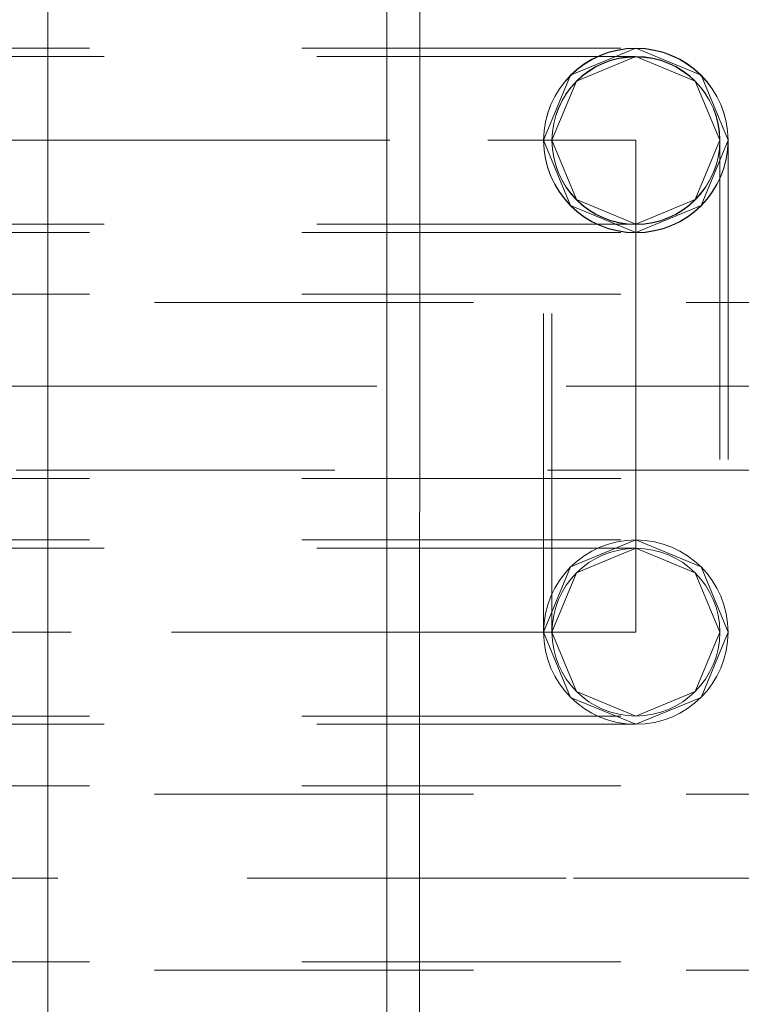
# Model space of a CAD drawing. Units: inches. Extents: x 16 to 254, y 6 to 229.
# Drawn here: x 149 to 153, y 168 to 173 of the extents above; entities that cross this region are included whole.
import ezdxf

# ---------------------------------------------------------------- set-up
doc = ezdxf.new("R2010")
doc.units = ezdxf.units.IN
doc.header["$MEASUREMENT"] = 0
for name, pattern in [('AI-Linetype-1003', [2.57175, 1.54305, -1.0287]), ('AI-Linetype-1033', [2.57175, 1.54305, -1.0287]), ('AI-Linetype-1064', [2.57175, 1.54305, -1.0287]), ('AI-Linetype-1150', [2.57175, 1.54305, -1.0287]), ('AI-Linetype-11595', [2.57175, 1.54305, -1.0287]), ('AI-Linetype-11596', [2.57175, 1.54305, -1.0287]), ('AI-Linetype-11597', [2.57175, 1.54305, -1.0287]), ('AI-Linetype-11598', [2.57175, 1.54305, -1.0287]), ('AI-Linetype-11599', [2.57175, 1.54305, -1.0287]), ('AI-Linetype-11600', [2.57175, 1.54305, -1.0287]), ('AI-Linetype-11601', [2.57175, 1.54305, -1.0287]), ('AI-Linetype-11602', [2.57175, 1.54305, -1.0287]), ('AI-Linetype-1210', [2.57175, 1.54305, -1.0287]), ('AI-Linetype-12117', [2.57175, 1.54305, -1.0287]), ('AI-Linetype-12121', [2.57175, 1.54305, -1.0287]), ('AI-Linetype-12122', [2.57175, 1.54305, -1.0287]), ('AI-Linetype-12123', [2.57175, 1.54305, -1.0287]), ('AI-Linetype-12146', [2.57175, 1.54305, -1.0287]), ('AI-Linetype-12149', [2.57175, 1.54305, -1.0287]), ('AI-Linetype-12150', [2.57175, 1.54305, -1.0287]), ('AI-Linetype-12151', [2.57175, 1.54305, -1.0287]), ('AI-Linetype-12152', [2.57175, 1.54305, -1.0287]), ('AI-Linetype-12178', [2.57175, 1.54305, -1.0287]), ('AI-Linetype-12179', [2.57175, 1.54305, -1.0287]), ('AI-Linetype-12180', [2.57175, 1.54305, -1.0287]), ('AI-Linetype-12181', [2.57175, 1.54305, -1.0287]), ('AI-Linetype-12182', [2.57175, 1.54305, -1.0287]), ('AI-Linetype-12183', [2.57175, 1.54305, -1.0287]), ('AI-Linetype-12184', [2.57175, 1.54305, -1.0287]), ('AI-Linetype-12185', [2.57175, 1.54305, -1.0287]), ('AI-Linetype-12186', [2.57175, 1.54305, -1.0287]), ('AI-Linetype-12187', [2.57175, 1.54305, -1.0287]), ('AI-Linetype-12188', [2.57175, 1.54305, -1.0287]), ('AI-Linetype-12189', [2.57175, 1.54305, -1.0287]), ('AI-Linetype-12190', [2.57175, 1.54305, -1.0287]), ('AI-Linetype-12191', [2.57175, 1.54305, -1.0287]), ('AI-Linetype-12192', [2.57175, 1.54305, -1.0287]), ('AI-Linetype-12193', [2.57175, 1.54305, -1.0287]), ('AI-Linetype-12194', [2.57175, 1.54305, -1.0287]), ('AI-Linetype-12195', [2.57175, 1.54305, -1.0287]), ('AI-Linetype-12196', [2.57175, 1.54305, -1.0287]), ('AI-Linetype-12197', [2.57175, 1.54305, -1.0287]), ('AI-Linetype-12198', [2.57175, 1.54305, -1.0287]), ('AI-Linetype-12199', [2.57175, 1.54305, -1.0287]), ('AI-Linetype-12200', [2.57175, 1.54305, -1.0287]), ('AI-Linetype-12201', [2.57175, 1.54305, -1.0287]), ('AI-Linetype-12202', [2.57175, 1.54305, -1.0287]), ('AI-Linetype-12203', [2.57175, 1.54305, -1.0287]), ('AI-Linetype-12204', [2.57175, 1.54305, -1.0287]), ('AI-Linetype-12205', [2.57175, 1.54305, -1.0287]), ('AI-Linetype-1293', [2.57175, 1.54305, -1.0287]), ('AI-Linetype-1323', [2.57175, 1.54305, -1.0287]), ('AI-Linetype-163', [2.57175, 1.54305, -1.0287]), ('AI-Linetype-2045', [2.57175, 1.54305, -1.0287]), ('AI-Linetype-2165', [2.57175, 1.54305, -1.0287]), ('AI-Linetype-2276', [2.57175, 1.54305, -1.0287]), ('AI-Linetype-2555', [2.57175, 1.54305, -1.0287]), ('AI-Linetype-261', [2.57175, 1.54305, -1.0287]), ('AI-Linetype-2782', [2.57175, 1.54305, -1.0287]), ('AI-Linetype-291', [2.57175, 1.54305, -1.0287]), ('AI-Linetype-350', [2.57175, 1.54305, -1.0287]), ('AI-Linetype-8988', [2.57175, 1.54305, -1.0287]), ('AI-Linetype-8989', [2.57175, 1.54305, -1.0287]), ('AI-Linetype-8990', [2.57175, 1.54305, -1.0287]), ('AI-Linetype-9013', [2.57175, 1.54305, -1.0287]), ('AI-Linetype-9050', [2.57175, 1.54305, -1.0287]), ('AI-Linetype-9053', [2.57175, 1.54305, -1.0287])]:
    doc.linetypes.add(name, pattern=pattern)
doc.layers.add('Livello 1', color=7, linetype='Continuous')

# ---------------------------------------------------------------- blocks, each defined once
blk = doc.blocks.new('block 2')
at = {"layer": 'Livello 1', "color": 7, "lineweight": 13, "true_color": 0xffffff}
for points in [[(151.4171, 218.8302), (151.4037, 80.8212)], [(149.6181, 218.5966), (149.6047, 80.8212)], [(151.2583, 218.5966), (151.2452, 80.8212)]]:
    blk.add_lwpolyline(points, dxfattribs=at)
at = {"layer": 'Livello 1', "color": 7, "linetype": 'AI-Linetype-12146', "lineweight": 13, "true_color": 0xffffff}
blk.add_lwpolyline([(143.1275, 173.0022), (152.4582, 173.0022)], dxfattribs=at)
at = {"layer": 'Livello 1', "color": 7, "linetype": 'AI-Linetype-11602', "lineweight": 13, "true_color": 0xffffff}
blk.add_lwpolyline([(152.9044, 172.5559), (152.7738, 172.8716), (152.4582, 173.0022)], dxfattribs=at)
at = {"layer": 'Livello 1', "color": 7, "linetype": 'AI-Linetype-11599', "lineweight": 13, "true_color": 0xffffff}
blk.add_lwpolyline([(152.4582, 172.9617), (152.1713, 172.8428), (152.0524, 172.5559)], dxfattribs=at)
at = {"layer": 'Livello 1', "color": 7, "linetype": 'AI-Linetype-12181', "lineweight": 13, "true_color": 0xffffff}
blk.add_lwpolyline([(143.1279, 172.5559), (146.6835, 172.5559), (149.7256, 172.5559), (151.7416, 172.5559), (152.4582, 172.5559)], dxfattribs=at)
at = {"layer": 'Livello 1', "color": 7, "linetype": 'AI-Linetype-12152', "lineweight": 13, "true_color": 0xffffff}
blk.add_lwpolyline([(152.0121, 170.1746), (152.0121, 172.5542)], dxfattribs=at)
at = {"layer": 'Livello 1', "color": 7, "linetype": 'AI-Linetype-11600', "lineweight": 13, "true_color": 0xffffff}
blk.add_lwpolyline([(152.0524, 172.5559), (152.1713, 172.2687), (152.4582, 172.1499)], dxfattribs=at)
at = {"layer": 'Livello 1', "color": 7, "linetype": 'AI-Linetype-12150', "lineweight": 13, "true_color": 0xffffff}
blk.add_lwpolyline([(152.0524, 170.1746), (152.0524, 172.5542)], dxfattribs=at)
at = {"layer": 'Livello 1', "color": 7, "linetype": 'AI-Linetype-11601', "lineweight": 13, "true_color": 0xffffff}
blk.add_lwpolyline([(152.4582, 172.1097), (152.7738, 172.2403), (152.9044, 172.5559)], dxfattribs=at)
at = {"layer": 'Livello 1', "color": 7, "linetype": 'AI-Linetype-12180', "lineweight": 13, "true_color": 0xffffff}
blk.add_lwpolyline([(152.4582, 172.5559), (152.4582, 171.3661)], dxfattribs=at)
at = {"layer": 'Livello 1', "color": 7, "linetype": 'AI-Linetype-12149', "lineweight": 13, "true_color": 0xffffff}
blk.add_lwpolyline([(152.8644, 172.5542), (152.8644, 170.1746)], dxfattribs=at)
at = {"layer": 'Livello 1', "color": 7, "linetype": 'AI-Linetype-12151', "lineweight": 13, "true_color": 0xffffff}
blk.add_lwpolyline([(152.9044, 172.5542), (152.9044, 170.1746)], dxfattribs=at)
at = {"layer": 'Livello 1', "color": 7, "linetype": 'AI-Linetype-12123', "lineweight": 13, "true_color": 0xffffff}
blk.add_lwpolyline([(143.1275, 172.1097), (152.4582, 172.1097)], dxfattribs=at)
at = {"layer": 'Livello 1', "color": 7, "linetype": 'AI-Linetype-9013', "lineweight": 13, "true_color": 0xffffff}
blk.add_lwpolyline([(143.1275, 171.8116), (154.2441, 171.8116)], dxfattribs=at)
at = {"layer": 'Livello 1', "color": 7, "linetype": 'AI-Linetype-9053', "lineweight": 13, "true_color": 0xffffff}
blk.add_lwpolyline([(143.1279, 171.3653), (146.563, 171.3653), (149.6618, 171.3653), (152.121, 171.3653), (153.6998, 171.3653), (154.2441, 171.3653)], dxfattribs=at)
at = {"layer": 'Livello 1', "color": 7, "linetype": 'AI-Linetype-12117', "lineweight": 13, "true_color": 0xffffff}
blk.add_lwpolyline([(152.4582, 171.3661), (152.4582, 171.3653), (152.4582, 171.3642)], dxfattribs=at)
at = {"layer": 'Livello 1', "color": 7, "linetype": 'AI-Linetype-12179', "lineweight": 13, "true_color": 0xffffff}
blk.add_lwpolyline([(152.4582, 171.3642), (152.4582, 170.1746)], dxfattribs=at)
at = {"layer": 'Livello 1', "color": 7, "linetype": 'AI-Linetype-8990', "lineweight": 13, "true_color": 0xffffff}
blk.add_lwpolyline([(143.1275, 170.9191), (154.2441, 170.9191)], dxfattribs=at)
at = {"layer": 'Livello 1', "color": 7, "linetype": 'AI-Linetype-12121', "lineweight": 13, "true_color": 0xffffff}
blk.add_lwpolyline([(143.1275, 170.6209), (152.4582, 170.6209)], dxfattribs=at)
at = {"layer": 'Livello 1', "color": 7, "linetype": 'AI-Linetype-11597', "lineweight": 13, "true_color": 0xffffff}
blk.add_lwpolyline([(152.4582, 170.6209), (152.7738, 170.4904), (152.9044, 170.1746)], dxfattribs=at)
at = {"layer": 'Livello 1', "color": 7, "linetype": 'AI-Linetype-11596', "lineweight": 13, "true_color": 0xffffff}
blk.add_lwpolyline([(152.0524, 170.1746), (152.1713, 170.4616), (152.4582, 170.5805)], dxfattribs=at)
at = {"layer": 'Livello 1', "color": 7, "linetype": 'AI-Linetype-12178', "lineweight": 13, "true_color": 0xffffff}
blk.add_lwpolyline([(152.4582, 170.1746), (151.7544, 170.1746), (149.7256, 170.1746), (146.7132, 170.1746), (143.1279, 170.1746)], dxfattribs=at)
at = {"layer": 'Livello 1', "color": 7, "linetype": 'AI-Linetype-11595', "lineweight": 13, "true_color": 0xffffff}
blk.add_lwpolyline([(152.4582, 169.7686), (152.1713, 169.8875), (152.0524, 170.1746)], dxfattribs=at)
at = {"layer": 'Livello 1', "color": 7, "linetype": 'AI-Linetype-11598', "lineweight": 13, "true_color": 0xffffff}
blk.add_lwpolyline([(152.9044, 170.1746), (152.7738, 169.859), (152.4582, 169.7285)], dxfattribs=at)
at = {"layer": 'Livello 1', "color": 7, "linetype": 'AI-Linetype-12122', "lineweight": 13, "true_color": 0xffffff}
blk.add_lwpolyline([(152.4582, 169.7285), (143.1275, 169.7285)], dxfattribs=at)
at = {"layer": 'Livello 1', "color": 7, "linetype": 'AI-Linetype-8988', "lineweight": 13, "true_color": 0xffffff}
blk.add_lwpolyline([(143.1275, 169.4303), (154.2441, 169.4303)], dxfattribs=at)
at = {"layer": 'Livello 1', "color": 7, "linetype": 'AI-Linetype-9050', "lineweight": 13, "true_color": 0xffffff}
blk.add_lwpolyline([(154.2441, 168.984), (153.6998, 168.984), (152.121, 168.984), (149.6618, 168.984), (146.563, 168.984)], dxfattribs=at)
at = {"layer": 'Livello 1', "color": 7, "linetype": 'AI-Linetype-8989', "lineweight": 13, "true_color": 0xffffff}
blk.add_lwpolyline([(154.2441, 168.5379), (143.1275, 168.5379)], dxfattribs=at)
at = {"layer": 'Livello 1', "color": 7, "linetype": 'AI-Linetype-12196', "lineweight": 13, "true_color": 0xffffff}
blk.add_open_spline([(152.4582, 173.0022), (152.4582, 173.0022), (152.4582, 173.0022), (152.4582, 173.0022), (152.2119, 173.0022), (152.0121, 172.8022), (152.0121, 172.5559)], degree=3, knots=[0, 0, 0, 0, 1, 1, 1, 2, 2, 2, 2], dxfattribs=at)
at = {"layer": 'Livello 1', "color": 7, "linetype": 'AI-Linetype-12197', "lineweight": 13, "true_color": 0xffffff}
blk.add_open_spline([(152.9044, 172.5559), (152.9044, 172.5559), (152.9044, 172.5559), (152.9044, 172.5559), (152.9044, 172.8022), (152.7049, 173.0022), (152.4582, 173.0022)], degree=3, knots=[0, 0, 0, 0, 1, 1, 1, 2, 2, 2, 2], dxfattribs=at)
at = {"layer": 'Livello 1', "color": 7, "linetype": 'AI-Linetype-12205', "lineweight": 13, "true_color": 0xffffff}
blk.add_open_spline([(152.9044, 172.5559), (152.9044, 172.5559), (152.9044, 172.5559), (152.9044, 172.5559), (152.9033, 172.8015), (152.7042, 173.0005), (152.4582, 173.0005), (152.2126, 173.0005), (152.0131, 172.8015), (152.0121, 172.5559)], degree=3, knots=[0, 0, 0, 0, 1, 1, 1, 2, 2, 2, 3, 3, 3, 3], dxfattribs=at)
at = {"layer": 'Livello 1', "color": 7, "linetype": 'AI-Linetype-12191', "lineweight": 13, "true_color": 0xffffff}
blk.add_open_spline([(152.4582, 172.9617), (152.4582, 172.9617), (152.4582, 172.9617), (152.4582, 172.9617), (152.2343, 172.9617), (152.0524, 172.78), (152.0524, 172.5559)], degree=3, knots=[0, 0, 0, 0, 1, 1, 1, 2, 2, 2, 2], dxfattribs=at)
at = {"layer": 'Livello 1', "color": 7, "linetype": 'AI-Linetype-12202', "lineweight": 13, "true_color": 0xffffff}
blk.add_open_spline([(152.8644, 172.5559), (152.8644, 172.5559), (152.8644, 172.5559), (152.8644, 172.5559), (152.863, 172.7793), (152.6818, 172.9598), (152.4582, 172.9598), (152.235, 172.9598), (152.0534, 172.7793), (152.0524, 172.5559)], degree=3, knots=[0, 0, 0, 0, 1, 1, 1, 2, 2, 2, 3, 3, 3, 3], dxfattribs=at)
at = {"layer": 'Livello 1', "color": 7, "linetype": 'AI-Linetype-12190', "lineweight": 13, "true_color": 0xffffff}
blk.add_open_spline([(152.8644, 172.5559), (152.8644, 172.5559), (152.8644, 172.5559), (152.8644, 172.5559), (152.8644, 172.78), (152.6825, 172.9617), (152.4582, 172.9617)], degree=3, knots=[0, 0, 0, 0, 1, 1, 1, 2, 2, 2, 2], dxfattribs=at)
at = {"layer": 'Livello 1', "color": 7, "linetype": 'AI-Linetype-12195', "lineweight": 13, "true_color": 0xffffff}
blk.add_open_spline([(152.0121, 172.5559), (152.0121, 172.5559), (152.0121, 172.5559), (152.0121, 172.5559), (152.0121, 172.3094), (152.2119, 172.1097), (152.4582, 172.1097)], degree=3, knots=[0, 0, 0, 0, 1, 1, 1, 2, 2, 2, 2], dxfattribs=at)
at = {"layer": 'Livello 1', "color": 7, "linetype": 'AI-Linetype-12204', "lineweight": 13, "true_color": 0xffffff}
blk.add_open_spline([(152.0121, 172.5559), (152.0121, 172.5559), (152.0121, 172.5559), (152.0121, 172.5559), (152.0121, 172.5559), (152.0121, 172.5542), (152.0121, 172.5542), (152.0121, 172.3077), (152.2119, 172.108), (152.4582, 172.108), (152.7049, 172.108), (152.9044, 172.3077), (152.9044, 172.5542), (152.9044, 172.5542), (152.9044, 172.5559), (152.9044, 172.5559)], degree=3, knots=[0, 0, 0, 0, 1, 1, 1, 2, 2, 2, 3, 3, 3, 4, 4, 4, 5, 5, 5, 5], dxfattribs=at)
at = {"layer": 'Livello 1', "color": 7, "linetype": 'AI-Linetype-12192', "lineweight": 13, "true_color": 0xffffff}
blk.add_open_spline([(152.0524, 172.5559), (152.0524, 172.5559), (152.0524, 172.5559), (152.0524, 172.5559), (152.0524, 172.3319), (152.2343, 172.1499), (152.4582, 172.1499)], degree=3, knots=[0, 0, 0, 0, 1, 1, 1, 2, 2, 2, 2], dxfattribs=at)
at = {"layer": 'Livello 1', "color": 7, "linetype": 'AI-Linetype-12203', "lineweight": 13, "true_color": 0xffffff}
blk.add_open_spline([(152.0524, 172.5559), (152.0524, 172.5559), (152.0524, 172.5559), (152.0524, 172.5559), (152.0524, 172.5559), (152.0524, 172.5542), (152.0524, 172.5542), (152.0524, 172.3299), (152.2343, 172.1481), (152.4582, 172.1481), (152.6825, 172.1481), (152.8644, 172.3299), (152.8644, 172.5542), (152.8644, 172.5542), (152.8644, 172.5559), (152.8644, 172.5559)], degree=3, knots=[0, 0, 0, 0, 1, 1, 1, 2, 2, 2, 3, 3, 3, 4, 4, 4, 5, 5, 5, 5], dxfattribs=at)
at = {"layer": 'Livello 1', "color": 7, "linetype": 'AI-Linetype-12193', "lineweight": 13, "true_color": 0xffffff}
blk.add_open_spline([(152.4582, 172.1499), (152.4582, 172.1499), (152.4582, 172.1499), (152.4582, 172.1499), (152.6825, 172.1499), (152.8644, 172.3319), (152.8644, 172.5559)], degree=3, knots=[0, 0, 0, 0, 1, 1, 1, 2, 2, 2, 2], dxfattribs=at)
at = {"layer": 'Livello 1', "color": 7, "linetype": 'AI-Linetype-12194', "lineweight": 13, "true_color": 0xffffff}
blk.add_open_spline([(152.4582, 172.1097), (152.4582, 172.1097), (152.4582, 172.1097), (152.4582, 172.1097), (152.7049, 172.1097), (152.9044, 172.3094), (152.9044, 172.5559)], degree=3, knots=[0, 0, 0, 0, 1, 1, 1, 2, 2, 2, 2], dxfattribs=at)
at = {"layer": 'Livello 1', "color": 7, "linetype": 'AI-Linetype-12187', "lineweight": 13, "true_color": 0xffffff}
blk.add_open_spline([(152.4582, 170.6209), (152.4582, 170.6209), (152.4582, 170.6209), (152.4582, 170.6209), (152.2119, 170.6209), (152.0121, 170.4209), (152.0121, 170.1746)], degree=3, knots=[0, 0, 0, 0, 1, 1, 1, 2, 2, 2, 2], dxfattribs=at)
at = {"layer": 'Livello 1', "color": 7, "linetype": 'AI-Linetype-12200', "lineweight": 13, "true_color": 0xffffff}
blk.add_open_spline([(152.9044, 170.1746), (152.9044, 170.1746), (152.9044, 170.1746), (152.9044, 170.1746), (152.9044, 170.4209), (152.7049, 170.6209), (152.4582, 170.6209), (152.2119, 170.6209), (152.0121, 170.4209), (152.0121, 170.1746)], degree=3, knots=[0, 0, 0, 0, 1, 1, 1, 2, 2, 2, 3, 3, 3, 3], dxfattribs=at)
at = {"layer": 'Livello 1', "color": 7, "linetype": 'AI-Linetype-12186', "lineweight": 13, "true_color": 0xffffff}
blk.add_open_spline([(152.9044, 170.1746), (152.9044, 170.1746), (152.9044, 170.1746), (152.9044, 170.1746), (152.9044, 170.4209), (152.7049, 170.6209), (152.4582, 170.6209)], degree=3, knots=[0, 0, 0, 0, 1, 1, 1, 2, 2, 2, 2], dxfattribs=at)
at = {"layer": 'Livello 1', "color": 7, "linetype": 'AI-Linetype-12184', "lineweight": 13, "true_color": 0xffffff}
blk.add_open_spline([(152.4582, 170.5805), (152.4582, 170.5805), (152.4582, 170.5805), (152.4582, 170.5805), (152.2343, 170.5805), (152.0524, 170.3987), (152.0524, 170.1746)], degree=3, knots=[0, 0, 0, 0, 1, 1, 1, 2, 2, 2, 2], dxfattribs=at)
at = {"layer": 'Livello 1', "color": 7, "linetype": 'AI-Linetype-12199', "lineweight": 13, "true_color": 0xffffff}
blk.add_open_spline([(152.8644, 170.1746), (152.8644, 170.1746), (152.8644, 170.1746), (152.8644, 170.1746), (152.8644, 170.3987), (152.6825, 170.5805), (152.4582, 170.5805), (152.2343, 170.5805), (152.0524, 170.3987), (152.0524, 170.1746)], degree=3, knots=[0, 0, 0, 0, 1, 1, 1, 2, 2, 2, 3, 3, 3, 3], dxfattribs=at)
at = {"layer": 'Livello 1', "color": 7, "linetype": 'AI-Linetype-12185', "lineweight": 13, "true_color": 0xffffff}
blk.add_open_spline([(152.8644, 170.1746), (152.8644, 170.1746), (152.8644, 170.1746), (152.8644, 170.1746), (152.8644, 170.3987), (152.6825, 170.5805), (152.4582, 170.5805)], degree=3, knots=[0, 0, 0, 0, 1, 1, 1, 2, 2, 2, 2], dxfattribs=at)
at = {"layer": 'Livello 1', "color": 7, "linetype": 'AI-Linetype-12188', "lineweight": 13, "true_color": 0xffffff}
blk.add_open_spline([(152.0121, 170.1746), (152.0121, 170.1746), (152.0121, 170.1746), (152.0121, 170.1746), (152.0121, 169.9281), (152.2119, 169.7285), (152.4582, 169.7285)], degree=3, knots=[0, 0, 0, 0, 1, 1, 1, 2, 2, 2, 2], dxfattribs=at)
at = {"layer": 'Livello 1', "color": 7, "linetype": 'AI-Linetype-12201', "lineweight": 13, "true_color": 0xffffff}
blk.add_open_spline([(152.0121, 170.1746), (152.0121, 170.1746), (152.0121, 170.1746), (152.0121, 170.1746), (152.0121, 169.9281), (152.2119, 169.7285), (152.4582, 169.7285), (152.7049, 169.7285), (152.9044, 169.9281), (152.9044, 170.1746)], degree=3, knots=[0, 0, 0, 0, 1, 1, 1, 2, 2, 2, 3, 3, 3, 3], dxfattribs=at)
at = {"layer": 'Livello 1', "color": 7, "linetype": 'AI-Linetype-12183', "lineweight": 13, "true_color": 0xffffff}
blk.add_open_spline([(152.0524, 170.1746), (152.0524, 170.1746), (152.0524, 170.1746), (152.0524, 170.1746), (152.0524, 169.9507), (152.2343, 169.7686), (152.4582, 169.7686)], degree=3, knots=[0, 0, 0, 0, 1, 1, 1, 2, 2, 2, 2], dxfattribs=at)
at = {"layer": 'Livello 1', "color": 7, "linetype": 'AI-Linetype-12198', "lineweight": 13, "true_color": 0xffffff}
blk.add_open_spline([(152.0524, 170.1746), (152.0524, 170.1746), (152.0524, 170.1746), (152.0524, 170.1746), (152.0524, 169.9507), (152.2343, 169.7686), (152.4582, 169.7686), (152.6825, 169.7686), (152.8644, 169.9507), (152.8644, 170.1746)], degree=3, knots=[0, 0, 0, 0, 1, 1, 1, 2, 2, 2, 3, 3, 3, 3], dxfattribs=at)
at = {"layer": 'Livello 1', "color": 7, "linetype": 'AI-Linetype-12182', "lineweight": 13, "true_color": 0xffffff}
blk.add_open_spline([(152.4582, 169.7686), (152.4582, 169.7686), (152.4582, 169.7686), (152.4582, 169.7686), (152.6825, 169.7686), (152.8644, 169.9507), (152.8644, 170.1746)], degree=3, knots=[0, 0, 0, 0, 1, 1, 1, 2, 2, 2, 2], dxfattribs=at)
at = {"layer": 'Livello 1', "color": 7, "linetype": 'AI-Linetype-12189', "lineweight": 13, "true_color": 0xffffff}
blk.add_open_spline([(152.4582, 169.7285), (152.4582, 169.7285), (152.4582, 169.7285), (152.4582, 169.7285), (152.7049, 169.7285), (152.9044, 169.9281), (152.9044, 170.1746)], degree=3, knots=[0, 0, 0, 0, 1, 1, 1, 2, 2, 2, 2], dxfattribs=at)

msp = doc.modelspace()

# ---------------------------------------------------------------- linework, layer by layer
at = {"layer": 'Livello 1', "color": 7, "linetype": 'AI-Linetype-2276', "lineweight": 13, "true_color": 0xffffff}
msp.add_lwpolyline([(152.4582, 173.0022), (152.1423, 172.8716), (152.0121, 172.5559)], dxfattribs=at)
at = {"layer": 'Livello 1', "color": 7, "linetype": 'AI-Linetype-1210', "lineweight": 13, "true_color": 0xffffff}
msp.add_lwpolyline([(152.4582, 172.9617), (143.1275, 172.9617)], dxfattribs=at)
at = {"layer": 'Livello 1', "color": 7, "linetype": 'AI-Linetype-1064', "lineweight": 13, "true_color": 0xffffff}
msp.add_lwpolyline([(152.8644, 172.5559), (152.7452, 172.8428), (152.4582, 172.9617)], dxfattribs=at)
at = {"layer": 'Livello 1', "color": 7, "linetype": 'AI-Linetype-1003', "lineweight": 13, "true_color": 0xffffff}
msp.add_lwpolyline([(152.0121, 172.5559), (152.1423, 172.2403), (152.4582, 172.1097)], dxfattribs=at)
at = {"layer": 'Livello 1', "color": 7, "linetype": 'AI-Linetype-1033', "lineweight": 13, "true_color": 0xffffff}
msp.add_lwpolyline([(152.4582, 172.1499), (152.7452, 172.2687), (152.8644, 172.5559)], dxfattribs=at)
at = {"layer": 'Livello 1', "color": 7, "linetype": 'AI-Linetype-1150', "lineweight": 13, "true_color": 0xffffff}
msp.add_lwpolyline([(152.4582, 172.1499), (143.1275, 172.1499)], dxfattribs=at)
at = {"layer": 'Livello 1', "color": 7, "linetype": 'AI-Linetype-2782', "lineweight": 13, "true_color": 0xffffff}
msp.add_lwpolyline([(154.2441, 171.7714), (143.1275, 171.7714)], dxfattribs=at)
at = {"layer": 'Livello 1', "color": 7, "linetype": 'AI-Linetype-2555', "lineweight": 13, "true_color": 0xffffff}
msp.add_lwpolyline([(153.5741, 170.9592), (143.1275, 170.9592)], dxfattribs=at)
at = {"layer": 'Livello 1', "color": 7, "linetype": 'AI-Linetype-1323', "lineweight": 13, "true_color": 0xffffff}
msp.add_lwpolyline([(152.0121, 170.1746), (152.1423, 170.4904), (152.4582, 170.6209)], dxfattribs=at)
at = {"layer": 'Livello 1', "color": 7, "linetype": 'AI-Linetype-163', "lineweight": 13, "true_color": 0xffffff}
msp.add_lwpolyline([(152.4582, 170.5805), (143.1275, 170.5805)], dxfattribs=at)
at = {"layer": 'Livello 1', "color": 7, "linetype": 'AI-Linetype-261', "lineweight": 13, "true_color": 0xffffff}
msp.add_lwpolyline([(152.4582, 170.5805), (152.7452, 170.4614), (152.8644, 170.1746)], dxfattribs=at)
at = {"layer": 'Livello 1', "color": 7, "linetype": 'AI-Linetype-1293', "lineweight": 13, "true_color": 0xffffff}
msp.add_lwpolyline([(152.4582, 169.7285), (152.1423, 169.859), (152.0121, 170.1746)], dxfattribs=at)
at = {"layer": 'Livello 1', "color": 7, "linetype": 'AI-Linetype-291', "lineweight": 13, "true_color": 0xffffff}
msp.add_lwpolyline([(152.8644, 170.1746), (152.7452, 169.8875), (152.4582, 169.7686)], dxfattribs=at)
at = {"layer": 'Livello 1', "color": 7, "linetype": 'AI-Linetype-350', "lineweight": 13, "true_color": 0xffffff}
msp.add_lwpolyline([(143.1275, 169.7686), (152.4582, 169.7686)], dxfattribs=at)
at = {"layer": 'Livello 1', "color": 7, "linetype": 'AI-Linetype-2045', "lineweight": 13, "true_color": 0xffffff}
msp.add_lwpolyline([(154.2441, 169.3902), (143.1275, 169.3902)], dxfattribs=at)
at = {"layer": 'Livello 1', "color": 7, "linetype": 'AI-Linetype-2165', "lineweight": 13, "true_color": 0xffffff}
msp.add_lwpolyline([(143.1275, 168.578), (154.2441, 168.578)], dxfattribs=at)

# ---------------------------------------------------------------- block references
at = {"layer": 'Livello 1'}
msp.add_blockref('block 2', (0, 0), dxfattribs=at)

doc.saveas('drawing.dxf')
